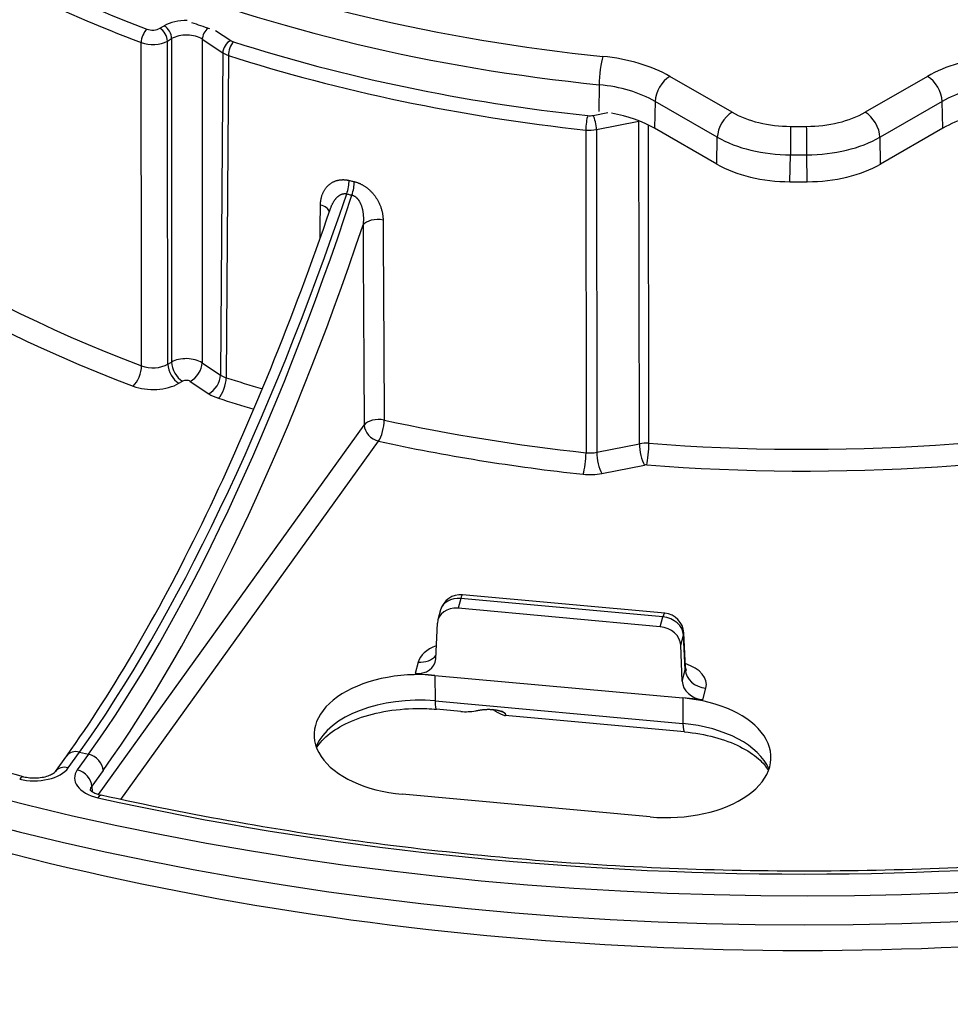
# Model space of a CAD drawing. Units: millimetres. Extents: x 2705 to 3105, y 1597 to 2066.
# Drawn here: x 2963 to 3008, y 1745 to 1792 of the extents above; entities that cross this region are included whole.
import ezdxf

# ---------------------------------------------------------------- set-up
doc = ezdxf.new("R2010")
doc.units = ezdxf.units.MM

msp = doc.modelspace()

# ---------------------------------------------------------------- linework, layer by layer
for p, q in [((2969.834, 1791.488), (2970.038, 1791.606)), ((2972.495, 1791.386), (2973.214, 1790.908)), ((2970.188, 1790.879), (2970.392, 1790.997)), ((2970.392, 1790.997), (2970.383, 1775.521)), ((2971.854, 1790.967), (2971.846, 1775.491)), ((2971.854, 1790.967), (2972.837, 1790.314)), ((2972.837, 1790.314), (2972.732, 1774.902)), ((2973.105, 1790.189), (2972.999, 1774.777)), ((2990.84, 1788.791), (2990.816, 1787.517)), ((2997.194, 1787.473), (2994.217, 1789.188)), ((3006.539, 1789.188), (3003.562, 1787.473)), ((2993.51, 1787.992), (2993.484, 1786.708)), ((2996.487, 1786.277), (2993.51, 1787.992)), ((3007.246, 1787.992), (3004.269, 1786.277)), ((3007.272, 1786.708), (3007.246, 1787.992)), ((2990.545, 1787.322), (2991.251, 1787.462)), ((2990.707, 1786.645), (2992.742, 1787.047)), ((2992.759, 1771.612), (2992.742, 1787.047)), ((2990.198, 1786.623), (2990.211, 1771.188)), ((2990.707, 1786.645), (2990.72, 1771.21)), ((2993.217, 1771.638), (2993.202, 1786.859)), ((2996.465, 1784.992), (2993.484, 1786.708)), ((3007.272, 1786.708), (3004.291, 1784.992)), ((2996.465, 1784.992), (2996.487, 1786.277)), ((3004.291, 1784.992), (3004.269, 1786.277)), ((2999.964, 1784.149), (2999.988, 1785.434)), ((3000.792, 1784.149), (3000.768, 1785.434)), ((2970.209, 1775.42), (2970.383, 1775.521)), ((2971.846, 1775.491), (2972.732, 1774.902)), ((2970.74, 1774.507), (2970.914, 1774.607)), ((2971.279, 1774.6), (2972.165, 1774.012)), ((2966.89, 1754.841), (2979.599, 1772.511)), ((2967.964, 1754.599), (2980.292, 1771.738)), ((2990.72, 1771.21), (2992.759, 1771.612)), ((2990.963, 1770.193), (2993.002, 1770.596)), ((2993.977, 1763.514), (2984.308, 1764.396)), ((2984.217, 1764.218), (2984.088, 1763.749)), ((2993.886, 1763.336), (2984.217, 1764.218)), ((2970.641, 1763.568), (2970.641, 1763.568)), ((2983.253, 1763.665), (2983.122, 1763.188)), ((2993.757, 1762.867), (2984.088, 1763.749)), ((2993.757, 1762.867), (2993.886, 1763.336)), ((2983.021, 1761.334), (2983.098, 1763.04)), ((2994.741, 1761.978), (2994.873, 1762.457)), ((2994.956, 1760.799), (2994.873, 1762.457)), ((2994.968, 1760.901), (2994.884, 1762.568)), ((2994.807, 1760.259), (2994.741, 1761.978)), ((2982.183, 1761.175), (2982.031, 1760.625)), ((2982.031, 1760.625), (2982.985, 1760.538)), ((2982.985, 1760.538), (2994.838, 1759.457)), ((2982.985, 1760.538), (2982.994, 1759.314)), ((2994.807, 1760.259), (2994.956, 1760.799)), ((2968.116, 1760.056), (2968.115, 1760.056)), ((2995.791, 1759.37), (2995.943, 1759.92)), ((2982.994, 1759.314), (2994.846, 1758.233)), ((2994.838, 1759.457), (2994.846, 1758.233)), ((2995.791, 1759.37), (2994.838, 1759.457)), ((2984.216, 1758.809), (2983.059, 1758.915)), ((2985.84, 1758.848), (2985.74, 1758.906)), ((2986.344, 1758.714), (2986.164, 1758.818)), ((2994.911, 1757.834), (2986.341, 1758.616)), ((2965.446, 1756.118), (2965.986, 1756.869)), ((2966.419, 1756.765), (2965.88, 1756.015)), ((2965.986, 1756.869), (2966.419, 1756.765)), ((2964.837, 1755.943), (2965.377, 1756.694)), ((2967.112, 1755.992), (2966.572, 1755.242)), ((2966.572, 1755.242), (2966.587, 1754.978)), ((2993.273, 1753.769), (2981.421, 1754.85))]:
    msp.add_line(p, q)
for centre, start, end in [((2984.217, 1763.4), 84.7886, 164.6217), ((2993.886, 1762.518), 2.8561, 84.7886)]:
    msp.add_arc(centre, 1, start, end)
for centre, major_axis, ratio, start_param, end_param in [((3000.644, 1804.699), (95, 0), 0.575862, 2.400566, 7.027756), ((3000.644, 1803.224), (-94.842, 0), 0.575862, 0.061664, 3.079929), ((3000.378, 1820.888), (-54.197, 0), 0.575862, 0.959066, 1.397129), ((3000.378, 1820.099), (-55.196, 0), 0.575862, 0.959066, 1.397129), ((3000.644, 1818.601), (57.754, 0), 0.575862, 4.005441, 4.13111), ((3000.644, 1819.007), (57.254, 0), 0.575862, 4.034627, 4.13111), ((2971.099, 1790.995), (1.5, 0), 0.575862, 1.545023, 2.356214), ((2970.038, 1791.197), (0.25, -0.433), 0.578093, 0.796059, 2.358128), ((3000.378, 1818.844), (-55.25, 0), 0.575862, 1.01752, 1.03568), ((2969.206, 1791.042), (-0.177, -0.468), 0.44891, 3.841891, 5.40396), ((2969.481, 1791.692), (0.5, 0), 0.575862, 4.131101, 5.497796), ((2969.834, 1791.079), (0.25, -0.433), 0.578093, 0.796059, 2.358128), ((2971.099, 1790.586), (1, 0), 0.581079, 0.714071, 2.356127), ((2972.232, 1791.152), (-0.277, -0.417), 0.617685, 4.223184, 5.525285), ((2969.481, 1791.283), (1, 0.001), 0.571277, 4.13073, 5.497366), ((2973.214, 1790.5), (-0.277, -0.417), 0.617685, 3.963216, 5.525285), ((2973.348, 1790.437), (-0.153, -0.476), 0.398459, 3.820389, 5.382459), ((2973.592, 1791.097), (0.5, 0), 0.575862, 3.855919, 4.203299), ((3000.644, 1819.007), (56.004, 0), 0.575862, 4.203299, 4.526453), ((2973.592, 1790.688), (1, -0.003), 0.573046, 3.857883, 4.205253), ((3000.644, 1818.601), (56.504, 0), 0.575862, 4.203299, 4.526453), ((2991.013, 1789.329), (0.101, 0.995), 0.141269, 0.620811, 2.156701), ((2989.977, 1786.746), (-5.996, 0), 0.575862, 3.926981, 4.538731), ((3010.779, 1786.746), (-5.996, 0), 0.575862, 4.886047, 5.497796), ((3000.644, 1803.263), (57.918, 0), 0.575862, 3.564014, 4.133452), ((3000.644, 1802.656), (58.668, 0), 0.575862, 3.564014, 4.133452), ((2989.978, 1785.929), (-4.995, -0.021), 0.58115, 3.924495, 4.536421), ((2994.217, 1788.37), (0.499, 0.867), 0.578093, 0.783464, 2.319354), ((3006.539, 1788.37), (-0.499, 0.867), 0.578093, 3.963831, 5.499721), ((3010.778, 1785.929), (-4.995, 0.021), 0.58115, 4.888357, 5.500283), ((2989.948, 1784.67), (-5.001, -0.002), 0.576083, 3.926634, 4.411026), ((2997.194, 1786.656), (0.499, 0.867), 0.578093, 0.783464, 2.319354), ((3000.021, 1789.101), (-3.997, 0), 0.575862, 0.785378, 1.564344), ((3000.735, 1789.101), (-3.997, 0), 0.575862, 1.577248, 2.356215), ((3003.562, 1786.656), (-0.499, 0.867), 0.578093, 3.963831, 5.499721), ((3010.805, 1784.673), (-4.997, 0), 0.575862, 4.886328, 5.497796), ((2990.291, 1786.903), (-0.054, -0.497), 0.151137, 3.76346, 5.325529), ((2990.383, 1787.595), (0.5, 0), 0.575862, 4.526452, 5.042744), ((2990.545, 1786.913), (0.097, -0.491), 0.265194, 0.93946, 2.501529), ((2992.58, 1787.315), (0.097, -0.491), 0.265194, 0.93946, 0.971998), ((2993.067, 1786.498), (1, -0.001), 0.579504, 1.877055, 1.901472), ((2990.383, 1787.186), (1, 0), 0.572176, 4.526233, 5.042508), ((2999.995, 1785.981), (0.004, 1), 0.005291, 0.613668, 2.149557), ((3000.378, 1820.888), (-59.197, 0), 0.575862, 1.564324, 1.577269), ((3000.761, 1785.981), (-0.004, 1), 0.005291, 4.133628, 5.669518), ((3000.021, 1788.284), (-4.998, 0.018), 0.570157, 0.787504, 1.566276), ((3000.735, 1788.284), (-4.998, -0.018), 0.570157, 1.575317, 2.354089), ((3000.378, 1820.099), (-60.196, 0), 0.575862, 1.564324, 1.577269), ((3000.001, 1787.03), (-5.001, -0.002), 0.576149, 0.785144, 1.563169), ((3000.755, 1787.03), (-5.001, 0.002), 0.57615, 1.578424, 2.356447), ((2978.59, 1783.82), (0.176, 0.729), 0.313628, 4.440898, 5.356016), ((2978.842, 1783.76), (0.172, 0.73), 0.312093, 4.438993, 5.354111), ((3000.378, 1818.844), (-60.25, 0), 0.575862, 1.563926, 1.577667), ((2966.435, 1801.724), (13.156, 53.402), 0.307756, 3.795287, 4.44226), ((2965.97, 1801.835), (-12.364, -53.591), 0.317943, 0.64906, 1.296033), ((2977.202, 1782.645), (0.75, -0.01), 0.572144, 0.200221, 1.15732), ((2980.236, 1781.921), (0.75, 0.004), 0.566684, 1.203448, 2.745517), ((2966.663, 1801.675), (-12.538, -54.32), 0.317875, 0.649091, 1.276051), ((2971.09, 1775.119), (1, 0), 0.567989, 0.714601, 2.356394), ((2968.545, 1774.989), (0.264, 0.702), 0.447308, 3.841134, 5.403204), ((2969.502, 1775.833), (1, -0.001), 0.582697, 4.133981, 5.498497), ((2970.74, 1775.12), (-0.374, 0.65), 0.578093, 0.796059, 2.358128), ((2970.914, 1775.221), (-0.374, 0.65), 0.578093, 0.796059, 2.358128), ((2971.279, 1775.213), (0.415, 0.625), 0.617685, 3.963216, 5.525285), ((2971.09, 1774.506), (0.25, 0), 0.575862, 0.714307, 2.356214), ((2972.165, 1774.625), (0.415, 0.625), 0.617685, 3.963216, 5.525285), ((2972.634, 1774.405), (0.23, 0.714), 0.398827, 3.82053, 5.3826), ((2973.487, 1775.285), (1, 0.005), 0.580061, 3.85293, 4.199822), ((3000.644, 1803.263), (56.668, 0), 0.575862, 4.202782, 4.237418), ((2969.502, 1775.22), (1.75, 0), 0.575862, 4.133443, 5.497796), ((2973.487, 1774.672), (1.75, 0), 0.575862, 3.855934, 4.202767), ((3000.644, 1802.656), (57.418, 0), 0.575862, 4.202782, 4.236146), ((3000.644, 1803.263), (55.418, 0), 0.575862, 4.57797, 5.074043), ((2980.292, 1772.351), (0.75, 0.004), 0.566695, 1.20516, 2.745513), ((2980.292, 1772.351), (0.16, 0.733), 0.289783, 3.787193, 5.349263), ((3000.644, 1803.263), (56.668, 0), 0.575862, 4.350059, 4.52723), ((2993.257, 1773.537), (-0.041, -0.498), 0.115961, 0.001989, 0.002016), ((2980.292, 1772.351), (-0.609, 0.438), 0.755315, 0.506406, 2.068476), ((3000.644, 1802.656), (56.168, 0), 0.575862, 4.57797, 5.074043), ((3000.644, 1802.656), (57.418, 0), 0.575862, 4.350059, 4.52723), ((2993.083, 1771.073), (1, 0.001), 0.570376, 1.435927, 1.900683), ((2993.002, 1771.209), (-0.145, 0.736), 0.265194, 0.93946, 2.501529), ((2993.117, 1771.215), (0.058, 0.748), 0.109563, 3.759523, 5.321593), ((2990.073, 1770.769), (0.08, 0.746), 0.150513, 3.763391, 5.32546), ((2990.395, 1771.76), (1, -0.001), 0.581367, 4.527557, 5.043114), ((2990.963, 1770.806), (-0.145, 0.736), 0.265194, 0.93946, 2.501529), ((2993.083, 1770.46), (0.25, 0), 0.575862, 1.436377, 1.901151), ((2990.395, 1771.146), (1.75, 0), 0.575862, 4.527231, 5.042742), ((2984.217, 1763.4), (0.091, 0.996), 0.127893, 0, 0.619502), ((2984.217, 1763.4), (-0.964, 0.265), 0.807482, 4.930931, 6.283185), ((2984.085, 1762.921), (0.962, -0.272), 0.817521, 1.794841, 3.330731), ((2993.886, 1762.518), (0.091, 0.996), 0.127893, 0, 0.619502), ((2993.886, 1762.518), (0.964, -0.265), 0.807482, 0.253449, 1.789338), ((2993.754, 1762.039), (0.962, -0.272), 0.817521, 0.258951, 1.794841), ((2993.886, 1762.518), (0.999, 0.05), 0.598864, 6.097425, 6.283185), ((2984.159, 1760.993), (2.001, -0.002), 0.576078, 2.15931, 2.985059), ((2982.183, 1761.993), (0.964, -0.265), 0.807482, 4.930931, 5.958808), ((2982.034, 1761.453), (0.962, -0.272), 0.817521, 4.936434, 6.472323), ((2993.966, 1760.099), (-2.002, -0.002), 0.575644, 2.983969, 4.193243), ((2982.203, 1757.694), (-5, 0), 0.575862, 4.555309, 7.696902), ((2993.966, 1760.917), (-1.002, 0.044), 0.550879, 3.007592, 3.193352), ((2995.943, 1760.738), (-0.964, 0.265), 0.807482, 0.253449, 1.789338), ((2995.794, 1760.198), (0.962, -0.272), 0.817521, 3.400544, 4.936434), ((2982.203, 1756.439), (-5.054, 0), 0.575862, 4.555309, 6.040753), ((2983.15, 1759.911), (-0.091, -0.996), 0.127893, 5.366798, 6.283185), ((2994.055, 1756.613), (5, 0), 0.575862, 4.555309, 7.696902), ((2984.384, 1759.798), (-1.605, 0.068), 0.621236, 1.492598, 1.940298), ((2984.777, 1759.762), (1.602, -1.137), 0.094117, 5.503098, 6.570301), ((2995.002, 1758.83), (-0.091, -0.996), 0.127893, 5.366798, 6.283185), ((2994.055, 1755.358), (5.054, 0), 0.575862, 0.242432, 1.413717), ((2965.986, 1756.256), (-0.609, 0.438), 0.755315, 5.210068, 6.283185), ((2966.419, 1756.152), (-0.609, 0.438), 0.755315, 3.647999, 5.210068), ((2963.83, 1756.505), (-1.751, -0.003), 0.577717, 1.154721, 2.746365), ((2965.446, 1755.505), (-0.609, 0.438), 0.755315, 5.210068, 6.283185), ((2967.497, 1755.63), (-1.752, -0.005), 0.577091, 5.887648, 7.479292), ((2965.88, 1755.402), (-0.609, 0.438), 0.755315, 3.647999, 5.210068), ((2963.124, 1754.965), (0.184, 0.727), 0.329171, 0, 0.655869), ((2967.497, 1755.017), (-1.002, 0.029), 0.531356, 5.902336, 6.266037), ((2966.859, 1754.074), (0.164, 0.732), 0.296405, 6.283185, 6.930388), ((3000.644, 1804.699), (93.187, 0), 0.575862, 4.341382, 5.083396)]:
    msp.add_ellipse(centre, major_axis=major_axis, ratio=ratio, start_param=start_param, end_param=end_param)
for points, knots in [([(3095.306, 1799.858), (3094.681, 1794.026), (3092.528, 1788.3), (3085.377, 1777.383), (3080.238, 1772.226), (3067.425, 1763.033), (3059.671, 1759.034), (3042.442, 1752.692), (3032.968, 1750.351), (3013.278, 1747.542), (3003.069, 1747.069), (2982.916, 1748.023), (2972.974, 1749.449), (2954.319, 1754.077), (2945.612, 1757.281), (2930.298, 1765.208), (2923.696, 1769.933), (2913.393, 1780.483), (2909.656, 1786.306), (2906.797, 1794.874), (2906.25, 1797.358), (2905.982, 1799.858)], [0.847062, 0.847062, 0.847062, 0.847062, 1.146093, 1.146093, 1.461689, 1.461689, 1.787378, 1.787378, 2.113334, 2.113334, 2.43827, 2.43827, 2.762968, 2.762968, 3.088361, 3.088361, 3.414682, 3.414682, 3.737129, 3.737129, 3.865327, 3.865327, 3.865327, 3.865327]), ([(2968.955, 1775.346), (2968.953, 1776.526), (2968.951, 1777.728), (2968.95, 1778.944), (2968.948, 1780.159), (2968.946, 1781.389), (2968.944, 1782.653), (2968.942, 1783.918), (2968.94, 1785.217), (2968.938, 1786.574), (2968.936, 1787.93), (2968.934, 1789.343), (2968.931, 1790.805)], [0, 0, 0, 0, 0.25, 0.25, 0.25, 0.5, 0.5, 0.5, 0.75, 0.75, 0.75, 1, 1, 1, 1]), ([(2970.209, 1775.42), (2970.208, 1776.601), (2970.206, 1777.803), (2970.204, 1779.018), (2970.202, 1780.234), (2970.201, 1781.463), (2970.199, 1782.728), (2970.197, 1783.992), (2970.195, 1785.292), (2970.194, 1786.648), (2970.192, 1788.004), (2970.19, 1789.417), (2970.188, 1790.879)], [0, 0, 0, 0, 0.25, 0.25, 0.25, 0.5, 0.5, 0.5, 0.75, 0.75, 0.75, 1, 1, 1, 1]), ([(2977.508, 1783.034), (2977.509, 1783.059), (2977.51, 1783.084), (2977.511, 1783.108), (2977.512, 1783.132), (2977.514, 1783.156), (2977.517, 1783.18), (2977.519, 1783.204), (2977.522, 1783.228), (2977.526, 1783.251), (2977.529, 1783.275), (2977.533, 1783.298), (2977.538, 1783.321), (2977.542, 1783.343), (2977.547, 1783.366), (2977.552, 1783.388), (2977.558, 1783.41), (2977.564, 1783.432), (2977.57, 1783.454), (2977.577, 1783.475), (2977.583, 1783.496), (2977.591, 1783.517), (2977.598, 1783.538), (2977.606, 1783.558), (2977.614, 1783.578), (2977.622, 1783.598), (2977.63, 1783.617), (2977.639, 1783.636), (2977.648, 1783.655), (2977.658, 1783.674), (2977.667, 1783.692), (2977.677, 1783.71), (2977.687, 1783.728), (2977.697, 1783.745), (2977.708, 1783.763), (2977.719, 1783.78), (2977.73, 1783.796), (2977.741, 1783.812), (2977.752, 1783.828), (2977.764, 1783.844), (2977.775, 1783.859), (2977.787, 1783.874), (2977.8, 1783.889), (2977.812, 1783.903), (2977.824, 1783.917), (2977.837, 1783.931), (2977.85, 1783.944), (2977.863, 1783.957), (2977.876, 1783.97), (2977.889, 1783.983), (2977.903, 1783.995), (2977.916, 1784.007), (2977.93, 1784.018), (2977.944, 1784.03), (2977.958, 1784.04), (2977.972, 1784.051), (2977.986, 1784.062), (2978.001, 1784.071), (2978.015, 1784.081), (2978.029, 1784.091), (2978.044, 1784.1), (2978.059, 1784.109), (2978.074, 1784.117), (2978.089, 1784.126), (2978.103, 1784.134), (2978.119, 1784.141), (2978.134, 1784.149), (2978.149, 1784.156), (2978.164, 1784.163), (2978.18, 1784.169), (2978.195, 1784.176), (2978.21, 1784.182), (2978.226, 1784.187), (2978.242, 1784.193), (2978.257, 1784.198), (2978.273, 1784.203), (2978.289, 1784.208), (2978.305, 1784.212), (2978.32, 1784.216), (2978.336, 1784.22), (2978.352, 1784.224), (2978.368, 1784.227), (2978.384, 1784.23), (2978.4, 1784.233), (2978.416, 1784.236), (2978.432, 1784.238), (2978.448, 1784.24), (2978.464, 1784.242), (2978.48, 1784.244), (2978.495, 1784.245), (2978.511, 1784.246), (2978.527, 1784.247), (2978.542, 1784.248), (2978.558, 1784.248), (2978.574, 1784.249), (2978.589, 1784.249), (2978.604, 1784.249), (2978.62, 1784.248), (2978.635, 1784.248), (2978.651, 1784.247), (2978.666, 1784.246), (2978.681, 1784.245), (2978.696, 1784.244), (2978.712, 1784.242), (2978.727, 1784.241), (2978.742, 1784.239), (2978.757, 1784.237), (2978.772, 1784.234), (2978.788, 1784.232), (2978.803, 1784.229), (2978.818, 1784.226), (2978.833, 1784.223), (2978.848, 1784.22), (2978.864, 1784.217), (2978.879, 1784.213)], [0, 0, 0, 0, 0.026316, 0.026316, 0.026316, 0.052632, 0.052632, 0.052632, 0.078947, 0.078947, 0.078947, 0.105263, 0.105263, 0.105263, 0.131579, 0.131579, 0.131579, 0.157895, 0.157895, 0.157895, 0.184211, 0.184211, 0.184211, 0.210526, 0.210526, 0.210526, 0.236842, 0.236842, 0.236842, 0.263158, 0.263158, 0.263158, 0.289474, 0.289474, 0.289474, 0.315789, 0.315789, 0.315789, 0.342105, 0.342105, 0.342105, 0.368421, 0.368421, 0.368421, 0.394737, 0.394737, 0.394737, 0.421053, 0.421053, 0.421053, 0.447368, 0.447368, 0.447368, 0.473684, 0.473684, 0.473684, 0.5, 0.5, 0.5, 0.526316, 0.526316, 0.526316, 0.552632, 0.552632, 0.552632, 0.578947, 0.578947, 0.578947, 0.605263, 0.605263, 0.605263, 0.631579, 0.631579, 0.631579, 0.657895, 0.657895, 0.657895, 0.684211, 0.684211, 0.684211, 0.710526, 0.710526, 0.710526, 0.736842, 0.736842, 0.736842, 0.763158, 0.763158, 0.763158, 0.789474, 0.789474, 0.789474, 0.815789, 0.815789, 0.815789, 0.842105, 0.842105, 0.842105, 0.868421, 0.868421, 0.868421, 0.894737, 0.894737, 0.894737, 0.921053, 0.921053, 0.921053, 0.947368, 0.947368, 0.947368, 0.973684, 0.973684, 0.973684, 1, 1, 1, 1]), ([(2978.879, 1784.213), (2978.906, 1784.206), (2978.962, 1784.193), (2979.044, 1784.173), (2979.1, 1784.16), (2979.127, 1784.154)], [0, 0, 0, 0, 0.333332, 0.666665, 1, 1, 1, 1]), ([(2979.127, 1784.154), (2979.142, 1784.15), (2979.157, 1784.146), (2979.172, 1784.142), (2979.187, 1784.138), (2979.202, 1784.134), (2979.217, 1784.129), (2979.232, 1784.125), (2979.247, 1784.12), (2979.262, 1784.115), (2979.277, 1784.11), (2979.292, 1784.104), (2979.307, 1784.098), (2979.323, 1784.092), (2979.338, 1784.086), (2979.353, 1784.08), (2979.369, 1784.073), (2979.384, 1784.067), (2979.4, 1784.06), (2979.415, 1784.052), (2979.431, 1784.045), (2979.447, 1784.037), (2979.462, 1784.029), (2979.478, 1784.021), (2979.494, 1784.013), (2979.51, 1784.004), (2979.526, 1783.995), (2979.542, 1783.986), (2979.558, 1783.976), (2979.574, 1783.966), (2979.59, 1783.956), (2979.607, 1783.946), (2979.623, 1783.935), (2979.639, 1783.925), (2979.655, 1783.914), (2979.671, 1783.902), (2979.687, 1783.891), (2979.703, 1783.879), (2979.719, 1783.867), (2979.735, 1783.855), (2979.751, 1783.842), (2979.767, 1783.829), (2979.783, 1783.816), (2979.798, 1783.803), (2979.814, 1783.79), (2979.83, 1783.776), (2979.845, 1783.762), (2979.861, 1783.748), (2979.876, 1783.733), (2979.891, 1783.719), (2979.907, 1783.704), (2979.922, 1783.688), (2979.937, 1783.673), (2979.952, 1783.657), (2979.967, 1783.641), (2979.982, 1783.625), (2979.997, 1783.608), (2980.011, 1783.591), (2980.026, 1783.575), (2980.04, 1783.557), (2980.054, 1783.54), (2980.068, 1783.522), (2980.082, 1783.504), (2980.096, 1783.486), (2980.11, 1783.467), (2980.124, 1783.449), (2980.137, 1783.43), (2980.151, 1783.41), (2980.164, 1783.391), (2980.177, 1783.371), (2980.189, 1783.351), (2980.202, 1783.331), (2980.214, 1783.311), (2980.227, 1783.29), (2980.239, 1783.269), (2980.251, 1783.248), (2980.262, 1783.227), (2980.274, 1783.206), (2980.285, 1783.184), (2980.296, 1783.162), (2980.307, 1783.14), (2980.317, 1783.118), (2980.328, 1783.095), (2980.338, 1783.073), (2980.348, 1783.05), (2980.357, 1783.027), (2980.367, 1783.004), (2980.376, 1782.98), (2980.385, 1782.957), (2980.393, 1782.933), (2980.401, 1782.91), (2980.409, 1782.886), (2980.417, 1782.862), (2980.424, 1782.838), (2980.431, 1782.814), (2980.438, 1782.789), (2980.444, 1782.765), (2980.451, 1782.741), (2980.456, 1782.716), (2980.462, 1782.691), (2980.467, 1782.667), (2980.472, 1782.642), (2980.476, 1782.617), (2980.48, 1782.593), (2980.484, 1782.568), (2980.487, 1782.543), (2980.491, 1782.518), (2980.493, 1782.494), (2980.496, 1782.469), (2980.498, 1782.444), (2980.5, 1782.419), (2980.501, 1782.394), (2980.502, 1782.369), (2980.503, 1782.344), (2980.503, 1782.32)], [0, 0, 0, 0, 0.026316, 0.026316, 0.026316, 0.052632, 0.052632, 0.052632, 0.078947, 0.078947, 0.078947, 0.105263, 0.105263, 0.105263, 0.131579, 0.131579, 0.131579, 0.157895, 0.157895, 0.157895, 0.184211, 0.184211, 0.184211, 0.210526, 0.210526, 0.210526, 0.236842, 0.236842, 0.236842, 0.263158, 0.263158, 0.263158, 0.289474, 0.289474, 0.289474, 0.315789, 0.315789, 0.315789, 0.342105, 0.342105, 0.342105, 0.368421, 0.368421, 0.368421, 0.394737, 0.394737, 0.394737, 0.421053, 0.421053, 0.421053, 0.447368, 0.447368, 0.447368, 0.473684, 0.473684, 0.473684, 0.5, 0.5, 0.5, 0.526316, 0.526316, 0.526316, 0.552632, 0.552632, 0.552632, 0.578947, 0.578947, 0.578947, 0.605263, 0.605263, 0.605263, 0.631579, 0.631579, 0.631579, 0.657895, 0.657895, 0.657895, 0.684211, 0.684211, 0.684211, 0.710526, 0.710526, 0.710526, 0.736842, 0.736842, 0.736842, 0.763158, 0.763158, 0.763158, 0.789474, 0.789474, 0.789474, 0.815789, 0.815789, 0.815789, 0.842105, 0.842105, 0.842105, 0.868421, 0.868421, 0.868421, 0.894737, 0.894737, 0.894737, 0.921053, 0.921053, 0.921053, 0.947368, 0.947368, 0.947368, 0.973684, 0.973684, 0.973684, 1, 1, 1, 1]), ([(2977.989, 1782.87), (2977.991, 1782.874), (2977.992, 1782.878), (2977.994, 1782.882), (2978, 1782.9), (2978.006, 1782.918), (2978.013, 1782.935), (2978.02, 1782.952), (2978.026, 1782.969), (2978.033, 1782.986), (2978.04, 1783.002), (2978.047, 1783.019), (2978.055, 1783.035), (2978.062, 1783.051), (2978.069, 1783.066), (2978.077, 1783.082), (2978.084, 1783.097), (2978.092, 1783.112), (2978.1, 1783.126), (2978.108, 1783.141), (2978.116, 1783.155), (2978.124, 1783.169), (2978.132, 1783.183), (2978.14, 1783.197), (2978.148, 1783.21), (2978.156, 1783.223), (2978.165, 1783.236), (2978.173, 1783.248), (2978.181, 1783.26), (2978.19, 1783.273), (2978.198, 1783.284), (2978.207, 1783.296), (2978.216, 1783.307), (2978.224, 1783.318), (2978.233, 1783.329), (2978.242, 1783.34), (2978.25, 1783.35), (2978.259, 1783.36), (2978.268, 1783.37), (2978.277, 1783.379), (2978.286, 1783.389), (2978.294, 1783.398), (2978.303, 1783.407), (2978.312, 1783.416), (2978.321, 1783.424), (2978.33, 1783.432), (2978.336, 1783.438), (2978.343, 1783.443), (2978.349, 1783.449), (2978.352, 1783.451), (2978.354, 1783.453), (2978.357, 1783.455), (2978.366, 1783.463), (2978.375, 1783.47), (2978.384, 1783.476), (2978.393, 1783.483), (2978.402, 1783.489), (2978.411, 1783.495), (2978.42, 1783.501), (2978.429, 1783.507), (2978.438, 1783.512), (2978.447, 1783.518), (2978.456, 1783.523), (2978.465, 1783.527), (2978.474, 1783.532), (2978.483, 1783.537), (2978.491, 1783.541), (2978.5, 1783.545), (2978.509, 1783.548), (2978.518, 1783.552), (2978.527, 1783.555), (2978.536, 1783.558), (2978.544, 1783.561), (2978.553, 1783.564), (2978.562, 1783.566), (2978.57, 1783.569), (2978.579, 1783.571), (2978.587, 1783.573), (2978.596, 1783.574), (2978.604, 1783.576), (2978.612, 1783.577), (2978.62, 1783.578), (2978.629, 1783.579), (2978.637, 1783.58), (2978.645, 1783.581), (2978.653, 1783.581), (2978.661, 1783.582), (2978.669, 1783.582), (2978.677, 1783.582), (2978.685, 1783.582), (2978.693, 1783.581), (2978.701, 1783.581), (2978.709, 1783.58), (2978.716, 1783.579), (2978.724, 1783.578), (2978.732, 1783.577), (2978.74, 1783.576), (2978.748, 1783.574), (2978.755, 1783.573), (2978.763, 1783.571)], [0.1783854, 0.1783854, 0.1783854, 0.1783854, 0.1842105, 0.1842105, 0.1842105, 0.2105263, 0.2105263, 0.2105263, 0.2368421, 0.2368421, 0.2368421, 0.2631579, 0.2631579, 0.2631579, 0.2894737, 0.2894737, 0.2894737, 0.3157895, 0.3157895, 0.3157895, 0.3421053, 0.3421053, 0.3421053, 0.3684211, 0.3684211, 0.3684211, 0.3947368, 0.3947368, 0.3947368, 0.4210526, 0.4210526, 0.4210526, 0.4473684, 0.4473684, 0.4473684, 0.4736842, 0.4736842, 0.4736842, 0.5, 0.5, 0.5, 0.5263158, 0.5263158, 0.5263158, 0.5526316, 0.5526316, 0.5526316, 0.5712142, 0.5712142, 0.5712142, 0.5789474, 0.5789474, 0.5789474, 0.6052632, 0.6052632, 0.6052632, 0.6315789, 0.6315789, 0.6315789, 0.6578947, 0.6578947, 0.6578947, 0.6842105, 0.6842105, 0.6842105, 0.7105263, 0.7105263, 0.7105263, 0.7368421, 0.7368421, 0.7368421, 0.7631579, 0.7631579, 0.7631579, 0.7894737, 0.7894737, 0.7894737, 0.8157895, 0.8157895, 0.8157895, 0.8421053, 0.8421053, 0.8421053, 0.8684211, 0.8684211, 0.8684211, 0.8947368, 0.8947368, 0.8947368, 0.9210526, 0.9210526, 0.9210526, 0.9473684, 0.9473684, 0.9473684, 0.9736842, 0.9736842, 0.9736842, 1, 1, 1, 1]), ([(2978.763, 1783.571), (2978.791, 1783.564), (2978.819, 1783.558), (2978.847, 1783.551), (2978.875, 1783.544), (2978.903, 1783.537), (2978.931, 1783.531), (2978.959, 1783.524), (2978.987, 1783.518), (2979.015, 1783.511)], [0, 0, 0, 0, 0.333333, 0.333333, 0.333333, 0.666667, 0.666667, 0.666667, 1, 1, 1, 1]), ([(2979.015, 1783.511), (2979.023, 1783.509), (2979.03, 1783.507), (2979.038, 1783.505), (2979.045, 1783.503), (2979.053, 1783.5), (2979.06, 1783.497), (2979.067, 1783.495), (2979.075, 1783.492), (2979.082, 1783.489), (2979.09, 1783.485), (2979.097, 1783.482), (2979.105, 1783.478), (2979.112, 1783.474), (2979.12, 1783.471), (2979.127, 1783.466), (2979.135, 1783.462), (2979.142, 1783.458), (2979.15, 1783.453), (2979.157, 1783.448), (2979.164, 1783.443), (2979.172, 1783.437), (2979.179, 1783.432), (2979.187, 1783.426), (2979.194, 1783.42), (2979.202, 1783.414), (2979.209, 1783.408), (2979.217, 1783.401), (2979.225, 1783.395), (2979.232, 1783.388), (2979.239, 1783.38), (2979.247, 1783.373), (2979.254, 1783.365), (2979.262, 1783.357), (2979.269, 1783.349), (2979.276, 1783.341), (2979.284, 1783.333), (2979.291, 1783.324), (2979.298, 1783.315), (2979.305, 1783.306), (2979.312, 1783.297), (2979.319, 1783.287), (2979.326, 1783.277), (2979.333, 1783.268), (2979.34, 1783.257), (2979.347, 1783.247), (2979.353, 1783.236), (2979.36, 1783.226), (2979.367, 1783.215), (2979.373, 1783.203), (2979.38, 1783.192), (2979.386, 1783.18), (2979.392, 1783.168), (2979.398, 1783.156), (2979.405, 1783.144), (2979.411, 1783.132), (2979.417, 1783.119), (2979.423, 1783.106), (2979.428, 1783.093), (2979.434, 1783.079), (2979.44, 1783.066), (2979.445, 1783.052), (2979.451, 1783.038), (2979.456, 1783.023), (2979.461, 1783.009), (2979.467, 1782.994), (2979.472, 1782.979), (2979.477, 1782.964), (2979.481, 1782.949), (2979.486, 1782.933), (2979.491, 1782.918), (2979.495, 1782.902), (2979.499, 1782.886), (2979.504, 1782.869), (2979.508, 1782.853), (2979.512, 1782.836), (2979.516, 1782.819), (2979.519, 1782.802), (2979.523, 1782.785), (2979.526, 1782.767), (2979.53, 1782.75), (2979.533, 1782.732), (2979.536, 1782.714), (2979.539, 1782.696), (2979.541, 1782.677), (2979.544, 1782.659), (2979.546, 1782.64), (2979.548, 1782.622), (2979.551, 1782.603), (2979.552, 1782.584), (2979.554, 1782.564), (2979.556, 1782.545), (2979.557, 1782.526), (2979.558, 1782.506), (2979.559, 1782.487), (2979.56, 1782.467), (2979.561, 1782.447), (2979.562, 1782.427), (2979.562, 1782.407), (2979.562, 1782.387), (2979.562, 1782.367), (2979.562, 1782.347), (2979.562, 1782.327), (2979.561, 1782.306), (2979.56, 1782.286), (2979.559, 1782.266), (2979.558, 1782.245), (2979.557, 1782.225), (2979.556, 1782.204), (2979.554, 1782.184), (2979.552, 1782.163), (2979.55, 1782.143), (2979.548, 1782.122), (2979.546, 1782.102), (2979.543, 1782.081)], [0, 0, 0, 0, 0.026316, 0.026316, 0.026316, 0.052632, 0.052632, 0.052632, 0.078947, 0.078947, 0.078947, 0.105263, 0.105263, 0.105263, 0.131579, 0.131579, 0.131579, 0.157895, 0.157895, 0.157895, 0.184211, 0.184211, 0.184211, 0.210526, 0.210526, 0.210526, 0.236842, 0.236842, 0.236842, 0.263158, 0.263158, 0.263158, 0.289474, 0.289474, 0.289474, 0.315789, 0.315789, 0.315789, 0.342105, 0.342105, 0.342105, 0.368421, 0.368421, 0.368421, 0.394737, 0.394737, 0.394737, 0.421053, 0.421053, 0.421053, 0.447368, 0.447368, 0.447368, 0.473684, 0.473684, 0.473684, 0.5, 0.5, 0.5, 0.526316, 0.526316, 0.526316, 0.552632, 0.552632, 0.552632, 0.578947, 0.578947, 0.578947, 0.605263, 0.605263, 0.605263, 0.631579, 0.631579, 0.631579, 0.657895, 0.657895, 0.657895, 0.684211, 0.684211, 0.684211, 0.710526, 0.710526, 0.710526, 0.736842, 0.736842, 0.736842, 0.763158, 0.763158, 0.763158, 0.789474, 0.789474, 0.789474, 0.815789, 0.815789, 0.815789, 0.842105, 0.842105, 0.842105, 0.868421, 0.868421, 0.868421, 0.894737, 0.894737, 0.894737, 0.921053, 0.921053, 0.921053, 0.947368, 0.947368, 0.947368, 0.973684, 0.973684, 0.973684, 1, 1, 1, 1]), ([(2963.308, 1755.692), (2959.112, 1756.755), (2955.054, 1757.997), (2947.306, 1760.812), (2943.616, 1762.385), (2936.685, 1765.824), (2933.444, 1767.69), (2927.484, 1771.674), (2924.764, 1773.791), (2919.906, 1778.226), (2917.767, 1780.544), (2915.94, 1782.935)], [2.7705855, 2.7705855, 2.7705855, 2.7705855, 2.9189883, 2.9189883, 3.0673912, 3.0673912, 3.2157941, 3.2157941, 3.364197, 3.364197, 3.5125999, 3.5125999, 3.5125999, 3.5125999]), ([(2965.377, 1756.694), (2967.612, 1759.801), (2969.896, 1763.746), (2974.152, 1772.61), (2976.183, 1777.613), (2977.989, 1782.87)], [0, 0, 0, 0, 1.767097, 1.767097, 3.497977, 3.497977, 3.497977, 3.497977]), ([(2980.503, 1782.32), (2980.508, 1781.524), (2980.512, 1780.734), (2980.517, 1779.955), (2980.521, 1779.176), (2980.525, 1778.409), (2980.53, 1777.633), (2980.534, 1776.856), (2980.539, 1776.071), (2980.543, 1775.259), (2980.548, 1774.468), (2980.553, 1773.651), (2980.557, 1772.814), (2980.558, 1772.793), (2980.558, 1772.771), (2980.558, 1772.749)], [0, 0, 0, 0, 0.25, 0.25, 0.25, 0.5, 0.5, 0.5, 0.75, 0.75, 0.75, 0.993668, 0.993668, 0.993668, 1, 1, 1, 1]), ([(2979.543, 1782.081), (2979.548, 1781.286), (2979.552, 1780.495), (2979.557, 1779.716), (2979.561, 1778.938), (2979.566, 1778.171), (2979.571, 1777.394), (2979.575, 1776.618), (2979.58, 1775.833), (2979.584, 1775.021), (2979.589, 1774.229), (2979.594, 1773.412), (2979.599, 1772.576), (2979.599, 1772.554), (2979.599, 1772.532), (2979.599, 1772.511)], [0, 0, 0, 0, 0.25, 0.25, 0.25, 0.5, 0.5, 0.5, 0.75, 0.75, 0.75, 0.993668, 0.993668, 0.993668, 1, 1, 1, 1]), ([(2994.968, 1760.901), (2994.97, 1760.849), (2994.988, 1760.802), (2995.001, 1760.777), (2995.003, 1760.774), (2995.003, 1760.774)], [0, 0, 0, 0, 0.04655551, 0.04655551, 0.06161366, 0.06161366, 0.06161366, 0.06161366]), ([(2977.324, 1757.065), (2977.342, 1757.096), (2977.361, 1757.128), (2977.531, 1757.383), (2977.765, 1757.625), (2978.378, 1758.058), (2978.738, 1758.251), (2979.568, 1758.579), (2980.04, 1758.712), (2981.051, 1758.899), (2981.591, 1758.949), (2982.442, 1758.956), (2982.753, 1758.943), (2983.059, 1758.915)], [4.246788, 4.246788, 4.246788, 4.246788, 4.292246, 4.292246, 4.610733, 4.610733, 4.897405, 4.897405, 5.188307, 5.188307, 5.484788, 5.484788, 5.654867, 5.654867, 5.654867, 5.654867]), ([(2984.924, 1758.844), (2984.942, 1758.847), (2984.961, 1758.851), (2984.98, 1758.855), (2984.999, 1758.858), (2985.018, 1758.862), (2985.037, 1758.865), (2985.056, 1758.869), (2985.076, 1758.872), (2985.095, 1758.875), (2985.115, 1758.878), (2985.135, 1758.882), (2985.155, 1758.885), (2985.175, 1758.887), (2985.195, 1758.89), (2985.215, 1758.893), (2985.236, 1758.895), (2985.256, 1758.898), (2985.277, 1758.9), (2985.298, 1758.902), (2985.319, 1758.904), (2985.34, 1758.906), (2985.361, 1758.908), (2985.382, 1758.909), (2985.403, 1758.91), (2985.424, 1758.912), (2985.445, 1758.912), (2985.466, 1758.913), (2985.488, 1758.914), (2985.509, 1758.914), (2985.53, 1758.914), (2985.551, 1758.914), (2985.573, 1758.914), (2985.594, 1758.914), (2985.615, 1758.913), (2985.635, 1758.913), (2985.656, 1758.911), (2985.677, 1758.91), (2985.697, 1758.909), (2985.717, 1758.908), (2985.737, 1758.906), (2985.757, 1758.904), (2985.777, 1758.902), (2985.796, 1758.9), (2985.815, 1758.898), (2985.834, 1758.895), (2985.853, 1758.893), (2985.871, 1758.89), (2985.889, 1758.887), (2985.907, 1758.884), (2985.924, 1758.881), (2985.941, 1758.878), (2985.957, 1758.875), (2985.973, 1758.871), (2985.989, 1758.868), (2986.004, 1758.864), (2986.019, 1758.861), (2986.033, 1758.857), (2986.047, 1758.854), (2986.06, 1758.85), (2986.073, 1758.847), (2986.086, 1758.843), (2986.098, 1758.84), (2986.109, 1758.836), (2986.121, 1758.833), (2986.132, 1758.829), (2986.142, 1758.826), (2986.152, 1758.822), (2986.162, 1758.819), (2986.171, 1758.815), (2986.18, 1758.812), (2986.188, 1758.809), (2986.196, 1758.805), (2986.204, 1758.802), (2986.212, 1758.799), (2986.219, 1758.796), (2986.226, 1758.793), (2986.233, 1758.79), (2986.239, 1758.787), (2986.245, 1758.784), (2986.251, 1758.781), (2986.257, 1758.778), (2986.262, 1758.775), (2986.267, 1758.772), (2986.272, 1758.77), (2986.277, 1758.767), (2986.282, 1758.764), (2986.286, 1758.762), (2986.29, 1758.759), (2986.294, 1758.757), (2986.298, 1758.754), (2986.302, 1758.752), (2986.305, 1758.749), (2986.309, 1758.747), (2986.312, 1758.744), (2986.315, 1758.742), (2986.318, 1758.74), (2986.321, 1758.738), (2986.323, 1758.735), (2986.326, 1758.733), (2986.328, 1758.731), (2986.331, 1758.729), (2986.333, 1758.727), (2986.335, 1758.725), (2986.337, 1758.722), (2986.339, 1758.72), (2986.341, 1758.718), (2986.342, 1758.716), (2986.344, 1758.714)], [0, 0, 0, 0, 0.027778, 0.027778, 0.027778, 0.055556, 0.055556, 0.055556, 0.083333, 0.083333, 0.083333, 0.111111, 0.111111, 0.111111, 0.138889, 0.138889, 0.138889, 0.166667, 0.166667, 0.166667, 0.194444, 0.194444, 0.194444, 0.222222, 0.222222, 0.222222, 0.25, 0.25, 0.25, 0.277778, 0.277778, 0.277778, 0.305556, 0.305556, 0.305556, 0.333333, 0.333333, 0.333333, 0.361111, 0.361111, 0.361111, 0.388889, 0.388889, 0.388889, 0.416667, 0.416667, 0.416667, 0.444444, 0.444444, 0.444444, 0.472222, 0.472222, 0.472222, 0.5, 0.5, 0.5, 0.527778, 0.527778, 0.527778, 0.555556, 0.555556, 0.555556, 0.583333, 0.583333, 0.583333, 0.611111, 0.611111, 0.611111, 0.638889, 0.638889, 0.638889, 0.666667, 0.666667, 0.666667, 0.694444, 0.694444, 0.694444, 0.722222, 0.722222, 0.722222, 0.75, 0.75, 0.75, 0.777778, 0.777778, 0.777778, 0.805556, 0.805556, 0.805556, 0.833333, 0.833333, 0.833333, 0.861111, 0.861111, 0.861111, 0.888889, 0.888889, 0.888889, 0.916667, 0.916667, 0.916667, 0.944444, 0.944444, 0.944444, 0.972222, 0.972222, 0.972222, 1, 1, 1, 1]), ([(2994.911, 1757.834), (2995.411, 1757.788), (2995.897, 1757.703), (2996.797, 1757.462), (2997.211, 1757.307), (2997.925, 1756.951), (2998.226, 1756.751), (2998.675, 1756.356), (2998.832, 1756.163), (2998.935, 1755.984)], [5.654867, 5.654867, 5.654867, 5.654867, 5.93269, 5.93269, 6.210514, 6.210514, 6.488337, 6.488337, 6.748787, 6.748787, 6.748787, 6.748787]), ([(2963.308, 1755.692), (2963.402, 1755.668), (2963.507, 1755.65), (2963.721, 1755.63), (2963.833, 1755.628), (2964.055, 1755.639), (2964.167, 1755.654), (2964.371, 1755.696), (2964.466, 1755.725), (2964.622, 1755.788), (2964.687, 1755.822), (2964.777, 1755.882), (2964.807, 1755.908), (2964.83, 1755.933), (2964.834, 1755.939), (2964.837, 1755.943)], [0, 0, 0, 0, 0.032576, 0.032576, 0.0655259, 0.0655259, 0.0995034, 0.0995034, 0.1330638, 0.1330638, 0.1647938, 0.1647938, 0.1938779, 0.1938779, 0.2066465, 0.2066465, 0.2066465, 0.2066465]), ([(2966.485, 1755.07), (2966.485, 1755.07), (2966.488, 1755.063), (2966.515, 1755.033), (2966.548, 1755.003), (2966.642, 1754.943), (2966.697, 1754.914), (2966.828, 1754.86), (2966.907, 1754.834), (2967.002, 1754.811), (2967.012, 1754.809), (2967.023, 1754.806)], [0.0393707, 0.0393707, 0.0393707, 0.0393707, 0.0614051, 0.0614051, 0.0946071, 0.0946071, 0.1218239, 0.1218239, 0.1505853, 0.1505853, 0.1540946, 0.1540946, 0.1540946, 0.1540946]), ([(3034.265, 1754.806), (3029.992, 1753.849), (3025.594, 1753.074), (3016.646, 1751.908), (3012.096, 1751.516), (3002.945, 1751.124), (2998.343, 1751.124), (2989.192, 1751.516), (2984.642, 1751.908), (2975.694, 1753.074), (2971.296, 1753.849), (2967.023, 1754.806)], [1.9851873, 1.9851873, 1.9851873, 1.9851873, 2.1335902, 2.1335902, 2.2819931, 2.2819931, 2.4303959, 2.4303959, 2.5787988, 2.5787988, 2.7272017, 2.7272017, 2.7272017, 2.7272017])]:
    msp.add_open_spline(points, degree=3, knots=knots)
for points in [[(2977.487, 1781.43), (2977.494, 1781.955), (2977.501, 1782.49), (2977.508, 1783.034)], [(2977.466, 1779.89), (2977.466, 1779.89), (2977.466, 1779.89), (2977.466, 1779.89)], [(2977.453, 1778.978), (2977.453, 1778.978), (2977.453, 1778.978), (2977.453, 1778.978)]]:
    msp.add_open_spline(points, degree=3)

doc.saveas('drawing.dxf')
